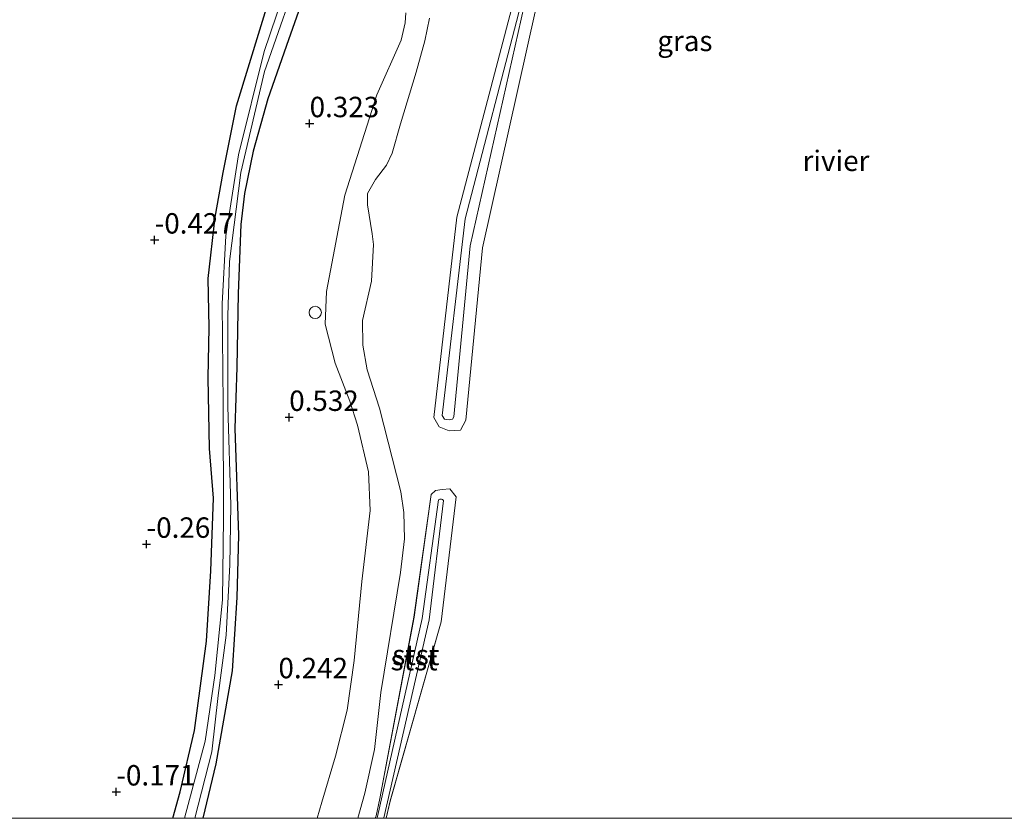
# Model space of a CAD drawing. Units: metres. Extents: x 199996 to 210002, y 512498 to 518751.
# Drawn here: x 202158 to 202278, y 512500 to 512598 of the extents above; entities that cross this region are included whole.
import ezdxf
from ezdxf.enums import TextEntityAlignment as Align

# ---------------------------------------------------------------- set-up
doc = ezdxf.new("R2010")
doc.units = ezdxf.units.M
doc.layers.get('0').update_dxf_attribs({"lineweight": 25})
for name, color, linetype, lineweight in [('B-ME-GW-HOOGTEPUNT-S-B1', 10, 'Continuous', 25), ('B-ME-GW-INSTEEKWATERGANG-L-B1', 10, 'Continuous', 25), ('B-ME-GW-KRUINLIJN-L-B1', 93, 'Continuous', 18), ('B-ME-IE-GRASLAND-GV-B6', 93, 'Continuous', 18), ('B-ME-IE-GRONDWERKLIJN-GROND_INGERICHT-GV-B6', 253, 'Continuous', 18), ('B-ME-IE-INRICHTINGSELEMENT-S-B1', 253, 'Continuous', 18), ('B-ME-OB-BEKLEDING-GV-B6', 253, 'Continuous', 18), ('B-ME-OB-WATERLIJN-L-B1', 133, 'OB-WATERLIJN', 18), ('B-ME-OG-WATER-GV-B6', 153, 'Continuous', 18)]:
    doc.layers.add(name, color=color, linetype=linetype, lineweight=lineweight)
doc.styles.add('NLCS-ISO', font='NLCS-ISO.TTF')
doc.linetypes.add('OB-WATERLIJN', pattern='A,10,[32,NLCS.SHX,S=2,R=0,X=0,Y=0],-12', length=22)

# ---------------------------------------------------------------- blocks, each defined once
blk = doc.blocks.new('d21ez_FeatureWriter_4_20_FMEBLOCK2')
at = {"layer": 'B-ME-GW-KRUINLIJN-L-B1'}
for points in [[(-4.07, -19.55, -0.06), (-3.99, -19.31, -0.06), (1.45, 4.92, 0.33), (3.48, 19.45, 0.3), (3.62, 19.52, 0.3), (3.82, 19.55, 0.3), (3.96, 19.5, 0.3), (4.07, 19.36, 0.3)], [(4.07, 19.36, 0.3), (2.33, 4.75, 0.41), (-3.25, -19.49, -0.28), (-3.27, -19.55, -0.28)]]:
    blk.add_polyline3d(points, dxfattribs=at)
blk = doc.blocks.new('d21ez_FeatureWriter_4_20_FMEBLOCK3')
at = {"layer": 'B-ME-OB-WATERLIJN-L-B1'}
for points in [[(-4.38, -17.73, -0.2), (-0.21, 4.48, -0.2), (1.88, 19.47, -0.2), (2.41, 19.96, -0.2), (3.23, 20.1, -0.2), (4.17, 20.17, -0.2), (4.96, 19.2, -0.2), (3.13, 3.88, -0.2), (-3.14, -18.05, -0.2), (-3.63, -20.17, -0.2)], [(-4.96, -20.17, -0.2), (-4.86, -19.87, -0.2), (-4.38, -17.73, -0.2)]]:
    blk.add_polyline3d(points, dxfattribs=at)
blk = doc.blocks.new('dtb')
blk.add_circle((0, 0), 0.75)
blk = doc.blocks.new('hoogtepunt')
for p, q in [((-0.5, 0), (0.5, 0)), ((0, 0.5), (0, -0.5))]:
    blk.add_line(p, q)

msp = doc.modelspace()

# ---------------------------------------------------------------- linework, layer by layer
at = {"layer": 'B-ME-GW-INSTEEKWATERGANG-L-B1'}
for points in [[(202193.8113, 512604.4193, 0.027), (202190.6176, 512595.3561, -0.168), (202188.0782, 512588.1009, -0.2557), (202186.2893, 512581.6961, -0.2167), (202185.2233, 512576.5045, -0.285), (202184.7709, 512572.7276, -0.2947), (202184.4648, 512564.2866, -0.168), (202184.2841, 512555.2425, -0.1582), (202184.0502, 512547.729, 0.0753), (202184.4967, 512534.6569, 0.065), (202184.295, 512527.0606, 0.0855), (202183.7109, 512518.0718, 0.0548), (202181.7261, 512506.6855, 0.0548), (202180.1372, 512500, 0.0844)], [(202176.4476, 512500, -0.0115), (202177.3391, 512503.235, -0.0205), (202179.1044, 512510.7364, 0.0333), (202180.5714, 512521.7081, 0.0118), (202181.094, 512530.3034, 0.0978), (202181.44, 512539.192, -0.0527), (202180.9615, 512545.278, -0.0957), (202180.7975, 512553.9496, -0.2785), (202180.9137, 512560.1257, -0.2893), (202180.7796, 512566.1127, -0.3), (202181.6452, 512573.6305, -0.2785), (202182.6279, 512579.0913, -0.2785), (202184.2687, 512587.2625, -0.257), (202187.292, 512597.0968, -0.3108), (202189.1325, 512603.2061, -0.3645)]]:
    msp.add_polyline3d(points, dxfattribs=at)
at = {"layer": 'B-ME-GW-KRUINLIJN-L-B1'}
for points in [[(202219.475, 512599.498, 0.78), (202212.8965, 512570.1142, 0.3), (202210.87, 512549.187, 0.621), (202210.7019, 512548.8679, 0.5349), (202210.284, 512548.7863, 0.4332), (202209.7207, 512548.8861, 0.2819), (202209.4618, 512549.3145, 0.1824), (202212.248, 512573.427, -0.315), (202219.1, 512599.621, 0.679)], [(202194.1299, 512500, 0.0223), (202194.7245, 512501.9949, -0.0155), (202196.3699, 512507.6182, -0.0155), (202197.7925, 512513.2626, 0.0175), (202198.666, 512519.3368, 0.0175), (202199.6248, 512528.9927, -0.065), (202200.6368, 512537.6889, -0.0155), (202200.4124, 512542.433, 0.034), (202199.0674, 512548.1576, 0.0835), (202198.1484, 512551.0836, 0.1495), (202196.3426, 512555.753, 0.298), (202195.1113, 512560.529, 0.4795), (202195.2747, 512564.5319, 0.298), (202197.5293, 512576.3054, -0.0155), (202201.4378, 512588.6051, -0.0155), (202204.4188, 512595.2897, 0.001), (202204.9305, 512597.418, 0.0175), (202205.0138, 512598.6534, 0.034)]]:
    msp.add_polyline3d(points, dxfattribs=at)
at = {"layer": 'B-ME-IE-GRASLAND-GV-B6'}
for points in [[(202180.1372, 512500, 0.0844), (202179.1502, 512500, -0.8), (202181.2497, 512508.1279, -0.8), (202182.0143, 512515.0227, -0.8), (202183.0046, 512522.4276, -0.8), (202183.4268, 512531.0331, -0.8), (202183.57, 512538.3546, -0.8), (202183.1749, 512550.4311, -0.8), (202183.2083, 512561.5275, -0.8), (202183.3884, 512568.209, -0.8), (202184.7674, 512579.0846, -0.8), (202187.6624, 512591.4617, -0.8), (202192.4696, 512605.1315, -0.8)], [(202193.8113, 512604.4193, 0.027), (202190.6176, 512595.3561, -0.168), (202188.0782, 512588.1009, -0.2557), (202186.2893, 512581.6961, -0.2167), (202185.2233, 512576.5045, -0.285), (202184.7709, 512572.7276, -0.2947), (202184.4648, 512564.2866, -0.168), (202184.2841, 512555.2425, -0.1582), (202184.0502, 512547.729, 0.0753), (202184.4967, 512534.6569, 0.065), (202184.295, 512527.0606, 0.0855), (202183.7109, 512518.0718, 0.0548), (202181.7261, 512506.6855, 0.0548), (202180.1372, 512500, 0.0844)], [(202190.649, 512602.8491, -0.8), (202187.6616, 512593.9182, -0.8), (202184.5129, 512581.2483, -0.8), (202182.9541, 512571.3193, -0.8), (202182.4983, 512563.0218, -0.8), (202182.6133, 512550.7747, -0.8), (202182.649, 512536.7604, -0.8), (202182.551, 512526.7563, -0.8), (202181.5829, 512517.4872, -0.8), (202180.4076, 512509.4432, -0.8), (202177.8885, 512500, -0.8), (202176.4476, 512500, -0.0115), (202177.3391, 512503.235, -0.0205), (202179.1044, 512510.7364, 0.0333), (202180.5714, 512521.7081, 0.0118), (202181.094, 512530.3034, 0.0978), (202181.44, 512539.192, -0.0527), (202180.9615, 512545.278, -0.0957), (202180.7975, 512553.9496, -0.2785), (202180.9137, 512560.1257, -0.2893), (202180.7796, 512566.1127, -0.3), (202181.6452, 512573.6305, -0.2785), (202182.6279, 512579.0913, -0.2785), (202184.2687, 512587.2625, -0.257), (202187.292, 512597.0968, -0.3108), (202189.1325, 512603.2061, -0.3645)], [(202199.1057, 512500, -0.323), (202194.1299, 512500, 0.0223), (202194.7245, 512501.9949, -0.0155), (202196.3699, 512507.6182, -0.0155), (202197.7925, 512513.2626, 0.0175), (202198.666, 512519.3368, 0.0175), (202199.6248, 512528.9927, -0.065), (202200.6368, 512537.6889, -0.0155), (202200.4124, 512542.433, 0.034), (202199.0674, 512548.1576, 0.0835), (202198.1484, 512551.0836, 0.1495), (202196.3426, 512555.753, 0.298), (202195.1113, 512560.529, 0.4795), (202195.2747, 512564.5319, 0.298), (202197.5293, 512576.3054, -0.0155), (202201.4378, 512588.6051, -0.0155), (202204.4188, 512595.2897, 0.001), (202204.9305, 512597.418, 0.0175), (202205.0138, 512598.6534, 0.034)], [(202207.8866, 512597.9902, -0.323), (202207.3139, 512595.2179, -0.323), (202206.2577, 512591.3747, -0.323), (202204.3575, 512585.0714, -0.323), (202203.3249, 512581.4459, -0.323), (202202.6385, 512579.9747, -0.323), (202201.2947, 512578.2535, -0.323), (202200.3129, 512576.5356, -0.323), (202200.3183, 512575.129, -0.323), (202200.8701, 512571.5845, -0.323), (202201.0251, 512570.291, -0.323), (202200.7985, 512565.7702, -0.323), (202199.6879, 512560.9572, -0.323), (202199.7164, 512557.934, -0.323), (202200.2717, 512554.9447, -0.323), (202201.7657, 512550.2317, -0.323), (202204.3725, 512539.9884, -0.323), (202204.7611, 512537.4373, -0.323), (202204.8446, 512534.2324, -0.323), (202204.3353, 512530.0856, -0.323), (202201.942, 512515.4157, -0.323), (202201.1717, 512508.4266, -0.323), (202199.9898, 512503.0755, -0.323), (202199.1057, 512500, -0.323)]]:
    msp.add_polyline3d(points, dxfattribs=at)
at = {"layer": 'B-ME-IE-GRONDWERKLIJN-GROND_INGERICHT-GV-B6'}
for points in [[(202194.1299, 512500, 0.0223), (202180.1372, 512500, 0.0844), (202181.7261, 512506.6855, 0.0548), (202183.7109, 512518.0718, 0.0548), (202184.295, 512527.0606, 0.0855), (202184.4967, 512534.6569, 0.065), (202184.0502, 512547.729, 0.0753), (202184.2841, 512555.2425, -0.1582), (202184.4648, 512564.2866, -0.168), (202184.7709, 512572.7276, -0.2947), (202185.2233, 512576.5045, -0.285), (202186.2893, 512581.6961, -0.2167), (202188.0782, 512588.1009, -0.2557), (202190.6176, 512595.3561, -0.168), (202193.8113, 512604.4193, 0.027)], [(202189.1325, 512603.2061, -0.3645), (202187.292, 512597.0968, -0.3108), (202184.2687, 512587.2625, -0.257), (202182.6279, 512579.0913, -0.2785), (202181.6452, 512573.6305, -0.2785), (202180.7796, 512566.1127, -0.3), (202180.9137, 512560.1257, -0.2893), (202180.7975, 512553.9496, -0.2785), (202180.9615, 512545.278, -0.0957), (202181.44, 512539.192, -0.0527), (202181.094, 512530.3034, 0.0978), (202180.5714, 512521.7081, 0.0118), (202179.1044, 512510.7364, 0.0333), (202177.3391, 512503.235, -0.0205), (202176.4476, 512500, -0.0115)], [(202205.0138, 512598.6534, 0.034), (202204.9305, 512597.418, 0.0175), (202204.4188, 512595.2897, 0.001), (202201.4378, 512588.6051, -0.0155), (202197.5293, 512576.3054, -0.0155), (202195.2747, 512564.5319, 0.298), (202195.1113, 512560.529, 0.4795), (202196.3426, 512555.753, 0.298), (202198.1484, 512551.0836, 0.1495), (202199.0674, 512548.1576, 0.0835), (202200.4124, 512542.433, 0.034), (202200.6368, 512537.6889, -0.0155), (202199.6248, 512528.9927, -0.065), (202198.666, 512519.3368, 0.0175), (202197.7925, 512513.2626, 0.0175), (202196.3699, 512507.6182, -0.0155), (202194.7245, 512501.9949, -0.0155), (202194.1299, 512500, 0.0223)], [(202176.4476, 512500, -0.0115), (202105.1278, 512500, -0.3142)]]:
    msp.add_polyline3d(points, dxfattribs=at)
at = {"layer": 'B-ME-OB-BEKLEDING-GV-B6'}
for points in [[(202220.9343, 512599.1504, -0.2), (202214.3806, 512569.8771, -0.2), (202212.3346, 512548.7489, -0.2), (202211.6944, 512547.5335, -0.2), (202210.3034, 512547.4548, -0.2), (202209.0675, 512547.9365, -0.2), (202208.4292, 512549.0898, -0.2), (202211.2627, 512573.6118, -0.2), (202218.1294, 512599.8619, -0.2)], [(202219.1, 512599.621, 0.679), (202212.248, 512573.427, -0.315), (202209.4618, 512549.3145, 0.1824), (202209.7207, 512548.8861, 0.2819), (202210.284, 512548.7863, 0.4332), (202210.7019, 512548.8679, 0.5349), (202210.87, 512549.187, 0.621), (202212.8965, 512570.1142, 0.3), (202219.475, 512599.498, 0.78)], [(202219.475, 512599.498, 0.78), (202212.8965, 512570.1142, 0.3), (202210.87, 512549.187, 0.621), (202210.7019, 512548.8679, 0.5349), (202210.284, 512548.7863, 0.4332), (202209.7207, 512548.8861, 0.2819), (202209.4618, 512549.3145, 0.1824), (202212.248, 512573.427, -0.315), (202219.1, 512599.621, 0.679)], [(202202.5782, 512500, -0.2), (202202.2643, 512500, -0.2752), (202202.2834, 512500.057, -0.276), (202207.86, 512524.302, 0.41), (202209.606, 512538.9108, 0.3), (202209.4956, 512539.0464, 0.3), (202209.347, 512539.095, 0.3), (202209.1498, 512539.0653, 0.3), (202209.0118, 512538.9925, 0.3), (202206.9793, 512524.472, 0.334), (202201.5369, 512500.2404, -0.059), (202201.4571, 512500, -0.0588), (202201.2463, 512500, -0.2), (202201.3439, 512500.294, -0.2), (202201.8248, 512502.435, -0.2), (202205.9946, 512524.6512, -0.2), (202208.0924, 512539.6381, -0.2), (202208.6137, 512540.1275, -0.2), (202209.4396, 512540.2702, -0.2), (202210.3803, 512540.3352, -0.2), (202211.171, 512539.3648, -0.2), (202209.3399, 512524.0441, -0.2), (202203.0656, 512502.1192, -0.2), (202202.5782, 512500, -0.2)], [(202202.2643, 512500, -0.2752), (202201.4571, 512500, -0.0588), (202201.5369, 512500.2404, -0.059), (202206.9793, 512524.472, 0.334), (202209.0118, 512538.9925, 0.3), (202209.1498, 512539.0653, 0.3), (202209.347, 512539.095, 0.3), (202209.4956, 512539.0464, 0.3), (202209.606, 512538.9108, 0.3), (202207.86, 512524.302, 0.41), (202202.2834, 512500.057, -0.276), (202202.2643, 512500, -0.2752)]]:
    msp.add_polyline3d(points, dxfattribs=at)
at = {"layer": 'B-ME-OB-WATERLIJN-L-B1'}
for points in [[(202220.9343, 512599.1504, -0.2), (202214.3806, 512569.8771, -0.2), (202212.3346, 512548.7489, -0.2), (202211.6944, 512547.5335, -0.2), (202210.3034, 512547.4548, -0.2), (202209.0675, 512547.9365, -0.2), (202208.4292, 512549.0898, -0.2), (202211.2627, 512573.6118, -0.2), (202218.1294, 512599.8619, -0.2)], [(202199.1057, 512500, -0.323), (202199.9898, 512503.0755, -0.323), (202201.1717, 512508.4266, -0.323), (202201.942, 512515.4157, -0.323), (202204.3353, 512530.0856, -0.323), (202204.8446, 512534.2324, -0.323), (202204.7611, 512537.4373, -0.323), (202204.3725, 512539.9884, -0.323), (202201.7657, 512550.2317, -0.323), (202200.2717, 512554.9447, -0.323), (202199.7164, 512557.934, -0.323), (202199.6879, 512560.9572, -0.323), (202200.7985, 512565.7702, -0.323), (202201.0251, 512570.291, -0.323), (202200.8701, 512571.5845, -0.323), (202200.3183, 512575.129, -0.323), (202200.3129, 512576.5356, -0.323), (202201.2947, 512578.2535, -0.323), (202202.6385, 512579.9747, -0.323), (202203.3249, 512581.4459, -0.323), (202204.3575, 512585.0714, -0.323), (202206.2577, 512591.3747, -0.323), (202207.3139, 512595.2179, -0.323), (202207.8866, 512597.9902, -0.323)]]:
    msp.add_polyline3d(points, dxfattribs=at)
at = {"layer": 'B-ME-OG-WATER-GV-B6'}
for points in [[(202192.4696, 512605.1315, -0.8), (202187.6624, 512591.4617, -0.8), (202184.7674, 512579.0846, -0.8), (202183.3884, 512568.209, -0.8), (202183.2083, 512561.5275, -0.8), (202183.1749, 512550.4311, -0.8), (202183.57, 512538.3546, -0.8), (202183.4268, 512531.0331, -0.8), (202183.0046, 512522.4276, -0.8), (202182.0143, 512515.0227, -0.8), (202181.2497, 512508.1279, -0.8), (202179.1502, 512500, -0.8), (202177.8885, 512500, -0.8), (202180.4076, 512509.4432, -0.8), (202181.5829, 512517.4872, -0.8), (202182.551, 512526.7563, -0.8), (202182.649, 512536.7604, -0.8), (202182.6133, 512550.7747, -0.8), (202182.4983, 512563.0218, -0.8), (202182.9541, 512571.3193, -0.8), (202184.5129, 512581.2483, -0.8), (202187.6616, 512593.9182, -0.8), (202190.649, 512602.8491, -0.8)], [(202218.1294, 512599.8619, -0.2), (202211.2627, 512573.6118, -0.2), (202208.4292, 512549.0898, -0.2), (202209.0675, 512547.9365, -0.2), (202210.3034, 512547.4548, -0.2), (202211.6944, 512547.5335, -0.2), (202212.3346, 512548.7489, -0.2), (202214.3806, 512569.8771, -0.2), (202220.9343, 512599.1504, -0.2)], [(202322.0605, 512500, -0.323), (202202.5782, 512500, -0.2), (202203.0656, 512502.1192, -0.2), (202209.3399, 512524.0441, -0.2), (202211.171, 512539.3648, -0.2), (202210.3803, 512540.3352, -0.2), (202209.4396, 512540.2702, -0.2), (202208.6137, 512540.1275, -0.2), (202208.0924, 512539.6381, -0.2), (202205.9946, 512524.6512, -0.2), (202201.8248, 512502.435, -0.2), (202201.3439, 512500.294, -0.2), (202201.2463, 512500, -0.2), (202199.1057, 512500, -0.323), (202199.9898, 512503.0755, -0.323), (202201.1717, 512508.4266, -0.323), (202201.942, 512515.4157, -0.323), (202204.3353, 512530.0856, -0.323), (202204.8446, 512534.2324, -0.323), (202204.7611, 512537.4373, -0.323), (202204.3725, 512539.9884, -0.323), (202201.7657, 512550.2317, -0.323), (202200.2717, 512554.9447, -0.323), (202199.7164, 512557.934, -0.323), (202199.6879, 512560.9572, -0.323), (202200.7985, 512565.7702, -0.323), (202201.0251, 512570.291, -0.323), (202200.8701, 512571.5845, -0.323), (202200.3183, 512575.129, -0.323), (202200.3129, 512576.5356, -0.323), (202201.2947, 512578.2535, -0.323), (202202.6385, 512579.9747, -0.323), (202203.3249, 512581.4459, -0.323), (202204.3575, 512585.0714, -0.323), (202206.2577, 512591.3747, -0.323), (202207.3139, 512595.2179, -0.323), (202207.8866, 512597.9902, -0.323)]]:
    msp.add_polyline3d(points, dxfattribs=at)

# ---------------------------------------------------------------- block references
at = {"layer": 'B-ME-GW-HOOGTEPUNT-S-B1', "rotation": 90}
for p in [(202193.2125, 512585.0831, 0.3225), (202193.2125, 512585.0831, 0.3225), (202174.222, 512570.832, -0.4275), (202174.222, 512570.832, -0.4275), (202190.7085, 512549.1099, 0.5318), (202190.7085, 512549.1099, 0.5318), (202173.23, 512533.571, -0.26), (202173.23, 512533.571, -0.26), (202189.391, 512516.37, 0.2415), (202189.391, 512516.37, 0.2415), (202169.525, 512503.237, -0.1705), (202169.525, 512503.237, -0.1705)]:
    msp.add_blockref('hoogtepunt', p, dxfattribs=at)
at = {"layer": 'B-ME-GW-KRUINLIJN-L-B1'}
msp.add_blockref('d21ez_FeatureWriter_4_20_FMEBLOCK2', (202205.5315, 512519.5475), dxfattribs=at)
at = {"layer": 'B-ME-IE-INRICHTINGSELEMENT-S-B1', "rotation": 90}
msp.add_blockref('dtb', (202193.9024, 512561.956, 0.4153), dxfattribs=at)
at = {"layer": 'B-ME-OB-WATERLIJN-L-B1'}
msp.add_blockref('d21ez_FeatureWriter_4_20_FMEBLOCK3', (202206.2086, 512520.1676), dxfattribs=at)

# ---------------------------------------------------------------- texts
at = {"layer": 'B-ME-GW-HOOGTEPUNT-S-B1', "ltscale": 0.2, "style": 'NLCS-ISO'}
for s, p in [('0.323', (202193.2125, 512585.0831, 0.3225)), ('0.323', (202193.2125, 512585.0831, 0.3225)), ('-0.427', (202174.222, 512570.832, -0.4275)), ('-0.427', (202174.222, 512570.832, -0.4275)), ('0.532', (202190.7085, 512549.1099, 0.5318)), ('0.532', (202190.7085, 512549.1099, 0.5318)), ('-0.26', (202173.23, 512533.571, -0.26)), ('-0.26', (202173.23, 512533.571, -0.26)), ('0.242', (202189.391, 512516.37, 0.2415)), ('0.242', (202189.391, 512516.37, 0.2415)), ('-0.171', (202169.525, 512503.237, -0.1705)), ('-0.171', (202169.525, 512503.237, -0.1705))]:
    msp.add_text(s, height=2.5, dxfattribs=at).set_placement(p, align=Align.BOTTOM_LEFT)
at = {"layer": 'B-ME-IE-GRASLAND-GV-B6', "ltscale": 0.2, "style": 'NLCS-ISO'}
msp.add_text('gras', height=2.5, dxfattribs=at).set_placement((202239.182, 512595.2091), align=Align.MIDDLE_CENTER)
at = {"layer": 'B-ME-OB-BEKLEDING-GV-B6', "ltscale": 0.2, "style": 'NLCS-ISO'}
for p in [(202206.0086, 512519.3705), (202206.2217, 512520.0139)]:
    msp.add_text('stst', height=2.5, dxfattribs=at).set_placement(p, align=Align.MIDDLE_CENTER)
at = {"layer": 'B-ME-OG-WATER-GV-B6', "ltscale": 0.2, "style": 'NLCS-ISO'}
msp.add_text('rivier', height=2.5, dxfattribs=at).set_placement((202257.689, 512580.5292), align=Align.MIDDLE_CENTER)

doc.saveas('drawing.dxf')
